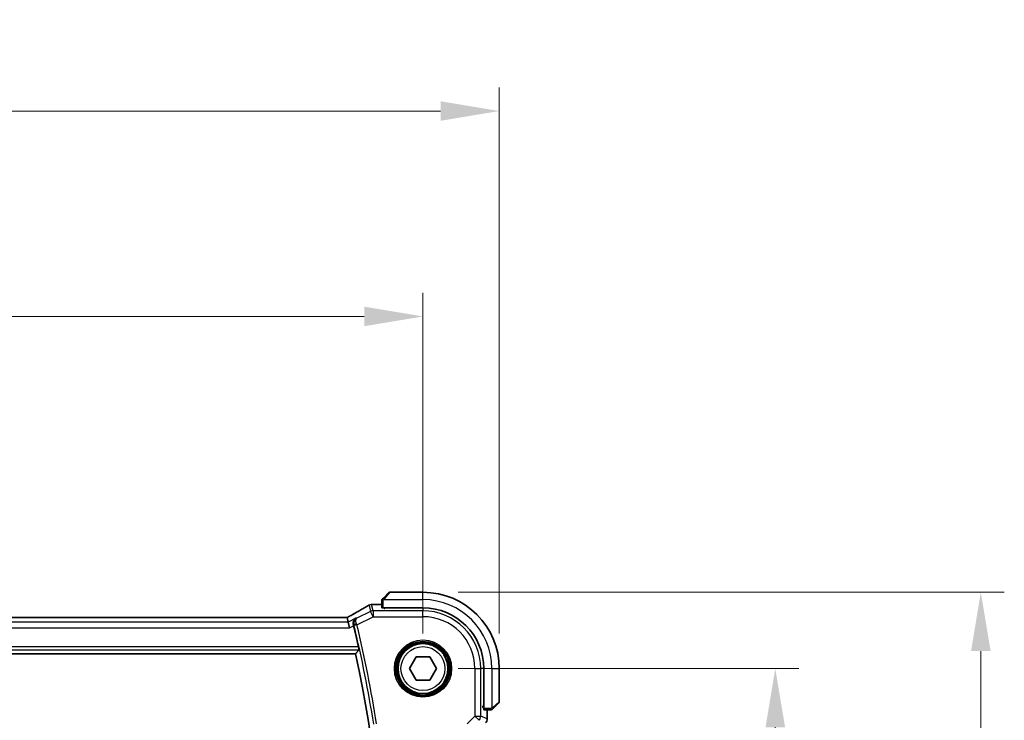
# Model space of a CAD drawing. Units: millimetres. Extents: x 58 to 7136, y 32 to 1437.
# Drawn here: x 2504 to 2672, y 625 to 744 of the extents above; entities that cross this region are included whole.
import ezdxf

# ---------------------------------------------------------------- set-up
doc = ezdxf.new("R2010")
doc.units = ezdxf.units.MM
doc.header["$LTSCALE"] = 4
doc.layers.get('Defpoints').update_dxf_attribs({"lineweight": 25})
for name, color, linetype, lineweight in [('Dimension (ISO)', 7, 'Continuous', 18), ('Visible (ISO)', 7, 'Continuous', 35), ('Visible Narrow (ISO)', 7, 'Continuous', 25)]:
    doc.layers.add(name, color=color, linetype=linetype, lineweight=lineweight)
doc.styles.add('Note Text (TK)', font='MS PGothic.ttf')
doc.dimstyles.new('Default - Method 1b (TK)', dxfattribs={"dimscale": 4, "dimtxt": 2.5, "dimasz": 2.5, "dimexe": 1, "dimexo": 1.5, "dimgap": 1, "dimtad": 1, "dimtoh": 1, "dimrnd": 1e-08, "dimdsep": 46, "dimtxsty": 'Note Text (TK)', "dimcen": 0.09, "dimdle": 5, "dimclrd": 100, "dimclre": 100, "dimclrt": 7, "dimadec": 1, "dimazin": 1, "dimtfac": 1, "dimtmove": 0, "dimatfit": 3, "dimfxl": 1, "dimtolj": 1, "dimlwd": -1, "dimlwe": -1, "dimarcsym": 0})

# ---------------------------------------------------------------- blocks, each defined once
blk = doc.blocks.new('*D40')
at = {"layer": 'Defpoints', "color": 0, "transparency": 16777216}
for p in [(2572.91, 633.58), (2632.91, 633.58), (2572.91, 545.58)]:
    blk.add_point(p, dxfattribs=at)
at = {"layer": 'Dimension (ISO)', "color": 100, "transparency": 16777216}
for p, q in [((2578.91, 633.58), (2636.91, 633.58)), ((2632.91, 555.58), (2632.91, 623.58)), ((2578.91, 545.58), (2636.91, 545.58))]:
    blk.add_line(p, q, dxfattribs=at)
for points in [[(2631.25, 623.58), (2634.58, 623.58), (2632.91, 633.58)], [(2631.25, 555.58), (2634.58, 555.58), (2632.91, 545.58)]]:
    blk.add_solid(points, dxfattribs=at)
at = {"layer": 'Dimension (ISO)', "color": 7, "transparency": 16777216, "insert": (2623.91, 582.99), "char_height": 10, "attachment_point": 4, "rotation": 90, "style": 'Note Text (TK)'}
blk.add_mtext('\\A1;88', dxfattribs=at)
blk = doc.blocks.new('*D41')
at = {"layer": 'Defpoints', "color": 0, "transparency": 16777216}
for p in [(2572.91, 646.58), (2667.91, 646.58), (2572.91, 532.58)]:
    blk.add_point(p, dxfattribs=at)
at = {"layer": 'Dimension (ISO)', "color": 100, "transparency": 16777216}
for p, q in [((2578.91, 646.58), (2671.91, 646.58)), ((2667.91, 542.58), (2667.91, 636.58)), ((2578.91, 532.58), (2671.91, 532.58))]:
    blk.add_line(p, q, dxfattribs=at)
for points in [[(2666.25, 636.58), (2669.58, 636.58), (2667.91, 646.58)], [(2666.25, 542.58), (2669.58, 542.58), (2667.91, 532.58)]]:
    blk.add_solid(points, dxfattribs=at)
at = {"layer": 'Dimension (ISO)', "color": 7, "transparency": 16777216, "insert": (2658.91, 579.67), "char_height": 10, "attachment_point": 4, "rotation": 90, "style": 'Note Text (TK)'}
blk.add_mtext('\\A1;114', dxfattribs=at)
blk = doc.blocks.new('*D42')
at = {"layer": 'Defpoints', "color": 0, "transparency": 16777216}
for p in [(2572.91, 693.58), (2354.91, 633.58), (2572.91, 633.58)]:
    blk.add_point(p, dxfattribs=at)
at = {"layer": 'Dimension (ISO)', "color": 100, "transparency": 16777216}
for p, q in [((2354.91, 639.58), (2354.91, 697.58)), ((2572.91, 639.58), (2572.91, 697.58)), ((2364.91, 693.58), (2562.91, 693.58))]:
    blk.add_line(p, q, dxfattribs=at)
for points in [[(2364.91, 695.25), (2364.91, 691.92), (2354.91, 693.58)], [(2562.91, 695.25), (2562.91, 691.92), (2572.91, 693.58)]]:
    blk.add_solid(points, dxfattribs=at)
at = {"layer": 'Dimension (ISO)', "color": 7, "transparency": 16777216, "insert": (2453.71, 702.58), "char_height": 10, "attachment_point": 4, "style": 'Note Text (TK)'}
blk.add_mtext('\\A1;218', dxfattribs=at)
blk = doc.blocks.new('*D43')
at = {"layer": 'Defpoints', "color": 0, "transparency": 16777216}
for p in [(2585.91, 728.58), (2341.91, 633.58), (2585.91, 633.58)]:
    blk.add_point(p, dxfattribs=at)
at = {"layer": 'Dimension (ISO)', "color": 100, "transparency": 16777216}
for p, q in [((2341.91, 639.58), (2341.91, 732.58)), ((2585.91, 639.58), (2585.91, 732.58)), ((2351.91, 728.58), (2575.91, 728.58))]:
    blk.add_line(p, q, dxfattribs=at)
for points in [[(2351.91, 730.25), (2351.91, 726.92), (2341.91, 728.58)], [(2575.91, 730.25), (2575.91, 726.92), (2585.91, 728.58)]]:
    blk.add_solid(points, dxfattribs=at)
at = {"layer": 'Dimension (ISO)', "color": 7, "transparency": 16777216, "insert": (2453.6, 737.58), "char_height": 10, "attachment_point": 4, "style": 'Note Text (TK)'}
blk.add_mtext('\\A1;244', dxfattribs=at)

msp = doc.modelspace()

# ---------------------------------------------------------------- linework, layer by layer
at = {"layer": 'Visible (ISO)'}
for p, q in [((2566.1635, 645.5848), (2567.1042, 646.5255)), ((2572.9128, 646.5841), (2567.2456, 646.5841)), ((2564.4914, 644.5303), (2565.9128, 644.5303)), ((2565.9128, 645.0802), (2565.9128, 643.9445)), ((2566.1128, 643.9341), (2572.9128, 643.9341)), ((2566.3128, 643.8084), (2566.3128, 643.9341)), ((2566.4128, 643.9341), (2566.4128, 643.8084)), ((2559.5788, 642.2682), (2368.2468, 642.2682)), ((2559.9871, 642.2691), (2560.167, 641.5069)), ((2566.4398, 643.8084), (2566.3128, 643.8084)), ((2560.167, 641.5069), (2560.4028, 640.5083)), ((2366.3987, 636.0841), (2561.4268, 636.0841)), ((2570.6034, 633.5841), (2571.7581, 635.5841)), ((2571.7581, 635.5841), (2574.0675, 635.5841)), ((2574.0675, 635.5841), (2575.2222, 633.5841)), ((2571.7581, 631.5841), (2570.6034, 633.5841)), ((2575.2222, 633.5841), (2574.0675, 631.5841)), ((2583.2628, 633.5841), (2583.2628, 626.7841)), ((2585.9128, 627.9169), (2585.9128, 633.5841)), ((2574.0675, 631.5841), (2571.7581, 631.5841)), ((2583.134, 626.9725), (2583.134, 627.1624)), ((2585.8542, 627.7755), (2584.9135, 626.8348)), ((2583.134, 627.0841), (2583.2628, 627.0841)), ((2583.134, 626.9734), (2583.2628, 626.973)), ((2583.2628, 626.9724), (2583.134, 626.9725)), ((2583.2732, 626.5841), (2584.4089, 626.5841)), ((2583.859, 626.5841), (2583.859, 625.0205))]:
    msp.add_line(p, q, dxfattribs=at)
msp.add_circle((2572.9128, 633.5841), 4.25, dxfattribs=at)
for centre, radius, start, end in [((2567.2456, 646.3841), 0.2, 90, 135), ((2572.9128, 633.5841), 13, 0, 90), ((2564.168, 643.5026), 1, 94.725518, 120.643368), ((2564.4914, 643.5303), 1, 90, 95.046689), ((2572.9128, 633.5841), 10.35, 0, 90), ((2347.0858, 589.5841), 220.0706, 12.518622, 13.47283), ((2347.0858, 589.5841), 219.3269, 347.759697, 12.240303), ((2585.7128, 627.9169), 0.2, 315, 0), ((2582.859, 625.0205), 1, 315, 0)]:
    msp.add_arc(centre, radius, start, end, dxfattribs=at)
for centre, major_axis, ratio, start_param, end_param in [((2546.8243, 644.979), (-20.3369, -0.063), 0.04957285, 2.58429531, 2.61458818), ((2566.1128, 643.9445), (0.2, 0), 0.05240778, 3.14159265, 4.71238898), ((2559.5788, 642.3646), (-1.8924, 0), 0.05089632, 1.57076247, 1.78634469), ((2583.2732, 626.7841), (0, -0.2), 0.05240778, 4.71238898, 6.28318531)]:
    msp.add_ellipse(centre, major_axis=major_axis, ratio=ratio, start_param=start_param, end_param=end_param, dxfattribs=at)
for points, knots in [([(2566.1635, 645.5848), (2566.0962, 645.5175), (2565.9852, 645.4065), (2565.9735, 645.3948), (2565.9715, 645.3928), (2565.9713, 645.3926), (2565.9713, 645.3926)], [0, 0, 0, 0, 0.85304448, 0.85304448, 0.85304448, 1, 1, 1, 1]), ([(2563.6584, 644.363), (2563.4793, 644.257), (2563.2933, 644.1476), (2562.9076, 643.9226), (2562.7079, 643.807), (2562.2955, 643.5698), (2562.0827, 643.4482), (2561.6447, 643.1993), (2561.4194, 643.072), (2560.9568, 642.8121), (2560.7196, 642.6795), (2560.4766, 642.5444)], [0.681693487, 0.681693487, 0.681693487, 0.681693487, 0.730013755, 0.730013755, 0.778334022, 0.778334022, 0.826654289, 0.826654289, 0.874974556, 0.874974556, 0.923294824, 0.923294824, 0.923294824, 0.923294824]), ([(2565.9128, 645.2512), (2565.9128, 645.2529), (2565.9128, 645.2546), (2565.9129, 645.2579), (2565.9129, 645.2595), (2565.9132, 645.2641), (2565.9134, 645.2671), (2565.914, 645.2735), (2565.9144, 645.2769), (2565.915, 645.2813), (2565.9152, 645.2824), (2565.9155, 645.2844), (2565.9157, 645.2853), (2565.916, 645.2874), (2565.9163, 645.2886), (2565.9168, 645.2913), (2565.9171, 645.2929), (2565.9184, 645.2987), (2565.9195, 645.3029), (2565.9231, 645.3154), (2565.926, 645.3235), (2565.9318, 645.3366), (2565.9342, 645.3416), (2565.9389, 645.3503), (2565.9411, 645.354), (2565.9466, 645.3628), (2565.95, 645.3675), (2565.959, 645.3794), (2565.965, 645.3863), (2565.9713, 645.3926)], [0, 0, 0, 0, 0.0005205866, 0.0005205866, 0.0010372564, 0.0010372564, 0.0020453759, 0.0020453759, 0.0033078715, 0.0033078715, 0.003728285, 0.003728285, 0.0040652602, 0.0040652602, 0.0044326559, 0.0044326559, 0.0049215163, 0.0049215163, 0.0062247865, 0.0062247865, 0.0088408435, 0.0088408435, 0.0105117913, 0.0105117913, 0.0118139276, 0.0118139276, 0.0138142202, 0.0138142202, 0.0168557728, 0.0168557728, 0.0168557728, 0.0168557728]), ([(2565.9128, 645.2512), (2565.9128, 645.2512), (2565.9128, 645.1924), (2565.9128, 645.1178), (2565.9128, 645.1049), (2565.9128, 645.0921), (2565.9128, 645.0802)], [0, 0, 0, 0, 0.85253061, 0.85253061, 0.85253061, 1, 1, 1, 1]), ([(2560.4766, 642.5444), (2560.4462, 642.5275), (2560.4148, 642.5101), (2560.3498, 642.4744), (2560.3163, 642.4561), (2560.2474, 642.4187), (2560.212, 642.3996), (2560.1396, 642.3607), (2560.1025, 642.3409), (2560.0334, 642.3042), (2560.0016, 642.2873), (2559.9694, 642.2703)], [0.923294824, 0.923294824, 0.923294824, 0.923294824, 0.989801101, 0.989801101, 1.056307379, 1.056307379, 1.122813657, 1.122813657, 1.189319935, 1.189319935, 1.244399708, 1.244399708, 1.244399708, 1.244399708]), ([(2561.495, 642.1709), (2561.4938, 642.1702), (2561.4926, 642.1695), (2561.4174, 642.126), (2561.3488, 642.0716), (2561.2293, 641.9439), (2561.1774, 641.8708), (2561.0829, 641.686), (2561.0449, 641.5682), (2561.0175, 641.3399), (2561.0186, 641.2349), (2561.0418, 641.0961), (2561.0483, 641.065), (2561.0563, 641.0339)], [-0.162532224, -0.162532224, -0.162532224, -0.162532224, -0.161928117, -0.161928117, -0.12452518, -0.12452518, -0.088392388, -0.088392388, -0.043687583, -0.043687583, -0.009778914, -0.009778914, 0, 0, 0, 0]), ([(2561.9244, 637.2859), (2561.9376, 637.2264), (2561.9506, 637.1631), (2561.9731, 637.042), (2561.9824, 636.9847), (2561.9946, 636.8939), (2561.9983, 636.8543), (2561.9991, 636.8057), (2561.9971, 636.7925), (2561.9935, 636.7878)], [0.2305961584, 0.2305961584, 0.2305961584, 0.2305961584, 0.248743047, 0.248743047, 0.2678581556, 0.2678581556, 0.2867424029, 0.2867424029, 0.3022286287, 0.3022286287, 0.3022286287, 0.3022286287]), ([(2584.4089, 626.5841), (2584.4781, 626.5841), (2584.5686, 626.5841), (2584.5782, 626.5841), (2584.5798, 626.5841), (2584.5799, 626.5841), (2584.5799, 626.5841)], [0, 0, 0, 0, 0.85378669, 0.85378669, 0.85378669, 1, 1, 1, 1]), ([(2584.7213, 626.6426), (2584.7186, 626.6399), (2584.7157, 626.6372), (2584.71, 626.632), (2584.707, 626.6295), (2584.703, 626.6264), (2584.702, 626.6256), (2584.6961, 626.6211), (2584.6912, 626.6177), (2584.6803, 626.6109), (2584.6743, 626.6076), (2584.6637, 626.6023), (2584.6589, 626.6002), (2584.6427, 626.5937), (2584.6308, 626.5902), (2584.6175, 626.5876), (2584.616, 626.5873), (2584.6134, 626.5869), (2584.6124, 626.5867), (2584.6103, 626.5864), (2584.6092, 626.5862), (2584.6046, 626.5856), (2584.6011, 626.5851), (2584.5947, 626.5846), (2584.5919, 626.5844), (2584.5876, 626.5842), (2584.5861, 626.5841), (2584.583, 626.5841), (2584.5815, 626.5841), (2584.5799, 626.5841)], [0, 0, 0, 0, 0.0012495082, 0.0012495082, 0.0025789255, 0.0025789255, 0.0030216337, 0.0030216337, 0.0051689662, 0.0051689662, 0.0071607713, 0.0071607713, 0.0087369275, 0.0087369275, 0.0124076696, 0.0124076696, 0.0128838964, 0.0128838964, 0.0132563707, 0.0132563707, 0.0136942812, 0.0136942812, 0.0150093851, 0.0150093851, 0.0159623197, 0.0159623197, 0.0164478625, 0.0164478625, 0.0169364279, 0.0169364279, 0.0169364279, 0.0169364279]), ([(2584.7213, 626.6426), (2584.7213, 626.6426), (2584.7613, 626.6825), (2584.8299, 626.7512), (2584.8598, 626.7811), (2584.8896, 626.8109), (2584.9135, 626.8348)], [0, 0, 0, 0, 0.69625733, 0.69625733, 0.69625733, 1, 1, 1, 1])]:
    msp.add_open_spline(points, degree=3, knots=knots, dxfattribs=at)
for points, degree in [([(2559.9871, 642.2691), (2559.9869, 642.27), (2559.9857, 642.2705), (2559.9836, 642.2705)], 3), ([(2561.1002, 640.857), (2561.0863, 640.915), (2561.0715, 640.9746), (2561.0563, 641.0339)], 3), ([(2561.9935, 636.7878), (2561.7101, 636.4354), (2561.4268, 636.0841)], 2)]:
    msp.add_open_spline(points, degree=degree, dxfattribs=at)
at = {"layer": 'Visible Narrow (ISO)'}
for p, q in [((2567.2456, 646.5841), (2566.305, 645.4642)), ((2572.9128, 645.3341), (2572.9128, 646.5841)), ((2563.7214, 644.3959), (2563.9747, 643.3229)), ((2564.4213, 643.4283), (2564.168, 644.5013)), ((2564.4914, 644.5303), (2564.4914, 644.5289)), ((2564.4914, 644.5289), (2565.9128, 644.5289)), ((2565.9128, 645.0802), (2566.1128, 645.0802)), ((2566.1128, 643.9341), (2566.1128, 645.0802)), ((2566.2082, 645.3341), (2572.9128, 645.3341)), ((2566.6128, 643.8032), (2566.6128, 643.9341)), ((2368.2468, 642.2669), (2559.5788, 642.2669)), ((2559.5788, 642.2669), (2559.5788, 642.2682)), ((2563.9747, 643.3229), (2561.6343, 642.1527)), ((2561.6602, 641.0492), (2564.4213, 642.4297)), ((2564.4213, 642.4297), (2563.9747, 643.3229)), ((2564.4213, 643.4283), (2564.4213, 642.4297)), ((2572.9128, 643.4283), (2564.4213, 643.4283)), ((2564.4213, 642.4297), (2572.9128, 642.4297)), ((2572.9128, 643.8032), (2572.9128, 643.4283)), ((2572.9128, 642.4297), (2572.9128, 643.4283)), ((2560.167, 641.5069), (2367.6585, 641.5069)), ((2561.495, 642.1709), (2560.167, 641.5069)), ((2560.4028, 640.5083), (2561.1002, 640.857)), ((2561.6602, 641.0492), (2561.1759, 640.933)), ((2367.4227, 640.5083), (2560.4028, 640.5083)), ((2561.9244, 637.2859), (2365.9012, 637.2859)), ((2365.832, 636.7878), (2561.9935, 636.7878)), ((2581.7584, 633.5841), (2581.7584, 625.4764)), ((2581.7584, 633.5841), (2582.757, 633.5841)), ((2582.757, 625.4764), (2582.757, 633.5841)), ((2583.1319, 633.5841), (2582.757, 633.5841)), ((2584.6628, 633.5841), (2584.6628, 626.8795)), ((2584.6628, 633.5841), (2585.9128, 633.5841)), ((2583.2628, 627.2841), (2583.1319, 627.2841)), ((2584.7929, 626.9763), (2585.9128, 627.9169)), ((2581.7584, 625.4764), (2580.4555, 624.1734)), ((2581.7584, 625.4764), (2582.757, 625.4764)), ((2582.4646, 624.7703), (2581.7584, 625.4764)), ((2583.8576, 625.0205), (2582.757, 625.4764)), ((2584.4089, 626.7841), (2583.2628, 626.7841)), ((2583.8576, 626.5841), (2583.8576, 625.0205)), ((2584.4089, 626.7841), (2584.4089, 626.5841)), ((2583.8576, 625.0205), (2583.859, 625.0205))]:
    msp.add_line(p, q, dxfattribs=at)
for radius in [4.8747, 4.6748, 4.5067, 4.3069, 3.75]:
    msp.add_circle((2572.9128, 633.5841), radius, dxfattribs=at)
for centre, radius, start, end in [((2572.9128, 633.5841), 11.75, 0, 90), ((2572.9128, 633.5841), 9.8443, 0, 90), ((2572.9128, 633.5841), 8.8457, 0, 90), ((2347.0858, 589.5841), 220.1619, 9.018554, 13.487464), ((2347.0858, 589.5841), 220.66, 9.018554, 13.487464)]:
    msp.add_arc(centre, radius, start, end, dxfattribs=at)
for centre, major_axis, ratio, start_param, end_param in [((2566.305, 645.4434), (-0.1414, 0.1414), 0.07384634, 4.78610152, 6.28318531), ((2545.9855, 636.1867), (20.9942, 10.526), 0.04684915, 5.45306104, 5.69466238), ((2564.168, 643.5026), (-0.5097, 0.8604), 0.8050364, 6.19484775, 6.28318531), ((2564.168, 643.5026), (0.9732, 0.2298), 0.99855333, 1.33929603, 1.80229662), ((2564.168, 643.5026), (-0.0824, 0.9966), 0.84374206, 6.18552466, 6.28318531), ((2546.4321, 645.0906), (21, 0), 0.05240778, 5.71814711, 5.7475933), ((2564.4914, 643.5303), (-0.088, 0.9961), 0.85909459, 6.18075102, 6.28318531), ((2559.5788, 642.3717), (2, 0), 0.05240778, 4.71238898, 4.91801634), ((2559.1322, 641.9563), (1.9994, 1.0025), 0.04684915, 5.12275543, 5.45306104), ((2560.9626, 641.6704), (-0.486, 0.8739), 0.64210111, 6.21486372, 6.28318531), ((2564.4213, 642.4297), (-0.9732, -0.2298), 0.99855333, 4.48088869, 4.94388927), ((2561.6383, 641.1377), (-0.4843, -0.1243), 0.17412884, 4.74991586, 6.19456145), ((2581.7584, 625.4764), (0.3827, 0.9239), 0.99839497, 4.3202575, 5.10452046), ((2584.7721, 626.9763), (0.1414, -0.1414), 0.07384634, 0, 1.49708378), ((2582.859, 625.0205), (-0.3827, -0.9239), 0.99839497, 1.17866484, 1.96292781)]:
    msp.add_ellipse(centre, major_axis=major_axis, ratio=ratio, start_param=start_param, end_param=end_param, dxfattribs=at)
for points in [[(2566.1128, 645.0802), (2566.1128, 645.1168), (2566.1884, 645.3032), (2566.2082, 645.3341)], [(2566.2082, 645.3341), (2566.217, 645.3478), (2566.2945, 645.4518), (2566.305, 645.4642)], [(2561.0563, 641.0339), (2561.0568, 641.0339), (2561.0573, 641.0338), (2561.0578, 641.0337)], [(2561.6343, 642.1527), (2561.5879, 642.1588), (2561.5414, 642.1648), (2561.495, 642.1709)], [(2584.6628, 626.8795), (2584.6319, 626.8597), (2584.4455, 626.7841), (2584.4089, 626.7841)], [(2584.7929, 626.9763), (2584.7805, 626.9658), (2584.6765, 626.8883), (2584.6628, 626.8795)]]:
    msp.add_open_spline(points, degree=3, dxfattribs=at)
for points, knots in [([(2561.0578, 641.0337), (2561.0809, 641.0307), (2561.1041, 641.0277), (2561.1273, 641.0247), (2561.1362, 641.0236), (2561.1451, 641.0225), (2561.1539, 641.0213)], [-0.251141053, -0.251141053, -0.251141053, -0.251141053, -0.17596614, -0.17596614, -0.17596614, -0.147128269, -0.147128269, -0.147128269, -0.147128269]), ([(2561.6343, 642.1527), (2561.5253, 642.0941), (2561.4266, 642.0131), (2561.2687, 641.8168), (2561.2067, 641.7039), (2561.137, 641.4728), (2561.1205, 641.3624), (2561.1256, 641.1719), (2561.1355, 641.096), (2561.1539, 641.0213)], [-0.0813427846, -0.0813427846, -0.0813427846, -0.0813427846, -0.05504006, -0.05504006, -0.0305778111, -0.0305778111, -0.0117606966, -0.0117606966, 0, 0, 0, 0]), ([(2561.1539, 641.0213), (2561.1577, 641.0068), (2561.1614, 640.9921), (2561.1687, 640.9626), (2561.1723, 640.9478), (2561.1759, 640.933)], [0, 0, 0, 0, 0.00458375271, 0.00458375271, 0.00916750543, 0.00916750543, 0.00916750543, 0.00916750543]), ([(2561.5985, 641.2173), (2561.572, 641.2884), (2561.5502, 641.3591), (2561.5067, 641.5327), (2561.4928, 641.6297), (2561.4837, 641.8261), (2561.4954, 641.9167), (2561.5445, 642.0651), (2561.5841, 642.12), (2561.6343, 642.1527)], [0, 0, 0, 0, 0.0117606966, 0.0117606966, 0.0305778111, 0.0305778111, 0.05504006, 0.05504006, 0.0813427846, 0.0813427846, 0.0813427846, 0.0813427846]), ([(2561.6602, 641.0492), (2561.65, 641.0773), (2561.6397, 641.1055), (2561.6191, 641.1616), (2561.6088, 641.1896), (2561.5985, 641.2173)], [-0.00916750543, -0.00916750543, -0.00916750543, -0.00916750543, -0.00458375271, -0.00458375271, 0, 0, 0, 0])]:
    msp.add_open_spline(points, degree=3, knots=knots, dxfattribs=at)

# ---------------------------------------------------------------- dimensions: what is measured, and where the dimension line sits
at = {"layer": 'Dimension (ISO)', "color": 100, "true_color": 0x00ff3f}
for base, p1, p2, angle, picture, middle in [((2585.9128, 728.5841), (2341.9128, 633.5841), (2585.9128, 633.5841), 180, '*D43', (2463.9128, 728.5841)), ((2572.9128, 693.5841), (2354.9128, 633.5841), (2572.9128, 633.5841), 180, '*D42', (2463.9128, 693.5841)), ((2667.9128, 646.5841), (2572.9128, 532.5841), (2572.9128, 646.5841), 90, '*D41', (2667.9128, 589.5841)), ((2632.9128, 633.5841), (2572.9128, 545.5841), (2572.9128, 633.5841), 90, '*D40', (2632.9128, 589.5841))]:
    dim = msp.add_linear_dim(base=base, p1=p1, p2=p2, angle=angle, dimstyle='Default - Method 1b (TK)', override={"dimgap": 1, "dimtoh": 0, "dimdec": 2, "dimtol": 0, "dimlim": 0, "dimtp": 0, "dimtm": 0, "dimtdec": 2, "dimtofl": 0, "dimatfit": 1}, dxfattribs=at)
    dim.commit()
    dim.dimension.update_dxf_attribs({"geometry": picture, "text_midpoint": middle, "dimtype": 160})

doc.saveas('drawing.dxf')
